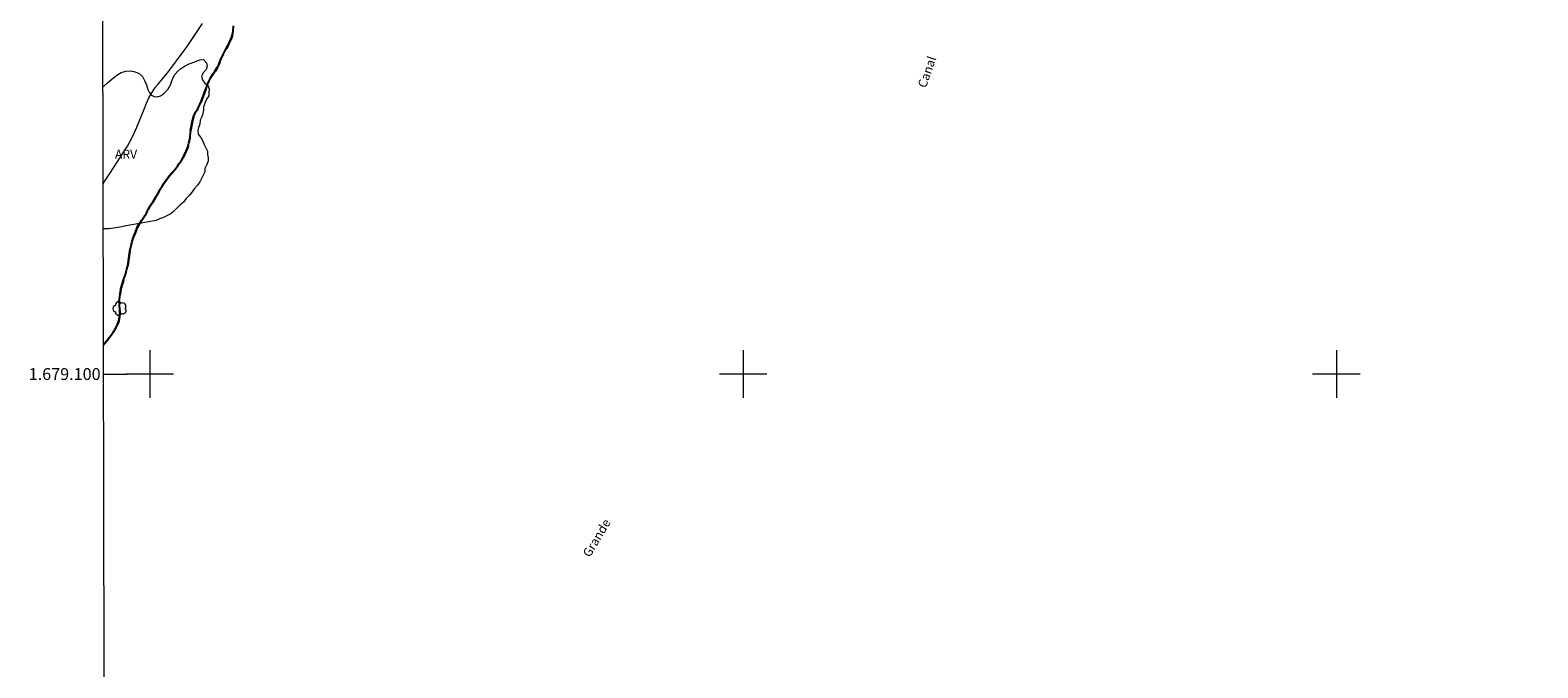
# Model space of a CAD drawing. Units: metres. Extents: x 278276 to 278792, y 1678767 to 1679334.
# Drawn here: x 278280 to 278534, y 1679050 to 1679158 of the extents above; entities that cross this region are included whole.
import ezdxf
from ezdxf.enums import TextEntityAlignment as Align

# ---------------------------------------------------------------- set-up
doc = ezdxf.new("R2010")
doc.units = ezdxf.units.M
doc.header["$MEASUREMENT"] = 0
doc.linetypes.add('MUNICIPAL', pattern=[0.5, 0.25, -0.125, 0, -0.125])
for name, color, linetype, lineweight in [('Articulacao', 7, 'Continuous', 18), ('Coordenadas', 7, 'Continuous', 9), ('Limite_Municipal', 7, 'MUNICIPAL', 30), ('Malha_Coordenadas', 7, 'Continuous', 15), ('Rio_Perene', 5, 'Continuous', 25), ('Topon_Canal', 5, 'Continuous', 9)]:
    doc.layers.add(name, color=color, linetype=linetype, lineweight=lineweight)
for name, color, linetype, lineweight, true_color in [('Arvores_Isoladas', 7, 'Continuous', 18, 0x00ff33), ('Curvas_Intermediarias', 7, 'Continuous', 9, 0x783c14), ('Topon_Vegetacao', 7, 'Continuous', 9, 0x00ff33), ('Vegetacao', 7, 'Orla8', 9, 0x00ff33)]:
    doc.layers.add(name, color=color, linetype=linetype, lineweight=lineweight, true_color=true_color)
doc.styles.add('Arial', font='arial.ttf', dxfattribs={"height": 1.5})
doc.styles.add('Arial Italic', font='ariali.ttf', dxfattribs={"height": 1.5})
doc.styles.get("Standard").update_dxf_attribs({"font": 'arial.ttf'})
doc.linetypes.add('Orla8', pattern='A,6,-0.5,["V",Standard,S=1,R=0,X=-0.5,Y=-1],-0.5,6,-0.5,["V",Standard,S=1,R=0,X=-0.5,Y=-1],-0.5', length=14)

# ---------------------------------------------------------------- blocks, each defined once
blk = doc.blocks.new('Arvore')
at = {"layer": 'Arvores_Isoladas'}
blk.add_lwpolyline([(-0.72, 0.49, 0.872324), (-0.72, -0.55, 0.862983), (0.28, -0.83, 0.900105), (0.89, 0.03, 0.863155), (0.26, 0.86, 0.882486)], format="xyb", close=True, dxfattribs=at)
blk.add_circle((0, 0), 0.0286, dxfattribs=at)

msp = doc.modelspace()

# ---------------------------------------------------------------- linework, layer by layer
at = {"layer": 'Articulacao', "flags": 128}
msp.add_lwpolyline([(278291.76, 1679327.63), (278774.16, 1679328.56), (278775.23, 1678774.3), (278292.84, 1678773.37), (278291.76, 1679327.63)], close=True, dxfattribs=at)
at = {"layer": 'Curvas_Intermediarias', "elevation": 1, "flags": 128}
msp.add_lwpolyline([(278292.14, 1679132.09), (278292.37, 1679132.46), (278293.23, 1679133.83), (278295.5, 1679137.27), (278296.21, 1679138.44), (278296.89, 1679139.63), (278297.37, 1679140.6), (278297.81, 1679141.6), (278299.03, 1679144.66), (278299.45, 1679145.67), (278299.85, 1679146.55), (278300.15, 1679147.12), (278300.31, 1679147.4), (278300.63, 1679147.88), (278300.98, 1679148.35), (278301.39, 1679148.88), (278302.14, 1679149.75), (278303.02, 1679150.85), (278305.8, 1679154.52), (278306.3, 1679155.21), (278307.33, 1679156.74), (278308.87, 1679159.11)], dxfattribs=at)
at = {"layer": 'Limite_Municipal', "ltscale": 10, "flags": 128}
msp.add_lwpolyline([(278377.7, 1679327.79), (278377.73, 1679327.5), (278377.8, 1679326.92), (278377.9, 1679326.42), (278378.13, 1679325.55), (278378.36, 1679324.73), (278378.56, 1679323.86), (278378.61, 1679323.34), (278378.64, 1679322.7), (278378.68, 1679322.01), (278378.68, 1679321.38), (278378.69, 1679320.81), (278378.69, 1679320.29), (278378.71, 1679319.73), (278378.72, 1679319.2), (278378.78, 1679318.46), (278378.69, 1679317.42), (278378.45, 1679316.48), (278378.11, 1679315.61), (278377.88, 1679314.79), (278377.65, 1679314.07), (278377.48, 1679313.16), (278377.43, 1679312.48), (278377.38, 1679311.71), (278377.31, 1679310.86), (278377.16, 1679309.99), (278376.93, 1679309.14), (278376.63, 1679308.31), (278376.35, 1679307.51), (278376.07, 1679306.71), (278375.84, 1679305.95), (278375.65, 1679305.29), (278375.47, 1679304.7), (278375.28, 1679304.2), (278374.76, 1679303.44), (278374.11, 1679302.89), (278373.45, 1679302.43), (278372.74, 1679301.99), (278372.25, 1679301.6), (278371.7, 1679301.19), (278370.93, 1679300.63), (278370.12, 1679300.12), (278369.34, 1679299.65), (278368.51, 1679299.25), (278368.03, 1679298.99), (278367.48, 1679298.75), (278366.91, 1679298.47), (278366.34, 1679298.19), (278365.83, 1679297.93), (278365.33, 1679297.67), (278364.86, 1679297.4), (278364.39, 1679297.11), (278363.95, 1679296.74), (278363.47, 1679296.26), (278363.03, 1679295.71), (278362.59, 1679295.09), (278362.24, 1679294.47), (278361.99, 1679293.83), (278361.79, 1679293.23), (278361.64, 1679292.68), (278361.53, 1679292.13), (278361.46, 1679291.61), (278361.41, 1679290.78), (278361.29, 1679289.93), (278361.19, 1679289.11), (278361.14, 1679288.47), (278361.27, 1679287.94), (278361.98, 1679287.61), (278362.92, 1679287.46), (278363.85, 1679287.32), (278364.79, 1679287.12), (278365.72, 1679286.88), (278366.49, 1679286.6), (278367.08, 1679286.13), (278367.44, 1679285.46), (278367.68, 1679284.69), (278367.72, 1679283.89), (278367.68, 1679283.39), (278367.62, 1679282.87), (278367.57, 1679282.36), (278367.51, 1679281.82), (278367.45, 1679281.3), (278367.39, 1679280.78), (278367.32, 1679280.28), (278367.11, 1679279.51), (278366.81, 1679279.03), (278366.37, 1679278.68), (278365.83, 1679278.39), (278365.28, 1679278.16), (278365.2, 1679278.14), (278364.67, 1679277.99), (278364.05, 1679277.78), (278363.47, 1679277.34), (278363.4, 1679277.24), (278362.63, 1679275.88), (278362.4, 1679275.42), (278362.16, 1679274.9), (278361.92, 1679274.38), (278361.58, 1679273.48), (278361.24, 1679272.55), (278361.07, 1679272.07), (278360.79, 1679271.19), (278360.57, 1679270.25), (278360.47, 1679269.71), (278360.34, 1679268.95), (278360.08, 1679267.98), (278359.81, 1679267.05), (278359.63, 1679266.33), (278359.48, 1679265.69), (278359.34, 1679265.15), (278359.1, 1679264.44), (278358.85, 1679264), (278358.66, 1679263.93), (278358.36, 1679263.38), (278358.31, 1679263.36), (278358.1, 1679262.79), (278357.94, 1679262.25), (278357.78, 1679261.68), (278357.68, 1679261.13), (278357.55, 1679260.6), (278357.4, 1679260.06), (278357.13, 1679259.46), (278356.92, 1679258.86), (278356.85, 1679258.28), (278357.07, 1679257.76), (278357.26, 1679257.24), (278357.4, 1679256.76), (278357.54, 1679256.1), (278357.43, 1679255.49), (278357.15, 1679254.93), (278356.7, 1679254.62), (278356.18, 1679254.5), (278355.66, 1679254.47), (278355.15, 1679254.51), (278354.32, 1679253.79), (278352.19, 1679254.56), (278351.59, 1679254.47), (278351.08, 1679254.24), (278350.7, 1679253.89), (278350.41, 1679253.47), (278350.12, 1679252.91), (278349.89, 1679252.38), (278349.71, 1679251.9), (278349.56, 1679251.3), (278349.44, 1679250.64), (278349.24, 1679249.95), (278349.07, 1679249.39), (278348.87, 1679248.81), (278348.68, 1679248.25), (278348.51, 1679247.64), (278348.33, 1679247.03), (278348.22, 1679246.45), (278348.07, 1679245.79), (278347.94, 1679245.28), (278347.75, 1679244.65), (278347.41, 1679244.04), (278347.12, 1679243.58), (278346.84, 1679243.07), (278346.54, 1679242.49), (278346.24, 1679241.79), (278345.95, 1679240.97), (278345.73, 1679240.21), (278345.51, 1679239.61), (278345.22, 1679239.06), (278344.94, 1679238.48), (278344.66, 1679237.88), (278344.43, 1679237.31), (278344.2, 1679236.75), (278343.99, 1679236.19), (278343.76, 1679235.57), (278343.51, 1679234.82), (278343.22, 1679233.9), (278343.06, 1679233.42), (278342.87, 1679232.87), (278342.69, 1679232.23), (278342.58, 1679231.54), (278342.49, 1679230.87), (278342.39, 1679230.2), (278342.35, 1679229.57), (278342.31, 1679228.89), (278342.26, 1679228.18), (278342.17, 1679227.52), (278342.06, 1679226.84), (278341.88, 1679226.11), (278341.61, 1679225.4), (278341.3, 1679224.72), (278341, 1679224.06), (278340.66, 1679223.42), (278340.39, 1679222.9), (278340.2, 1679222.23), (278340.14, 1679221.6), (278340.21, 1679221.09), (278340.39, 1679220.59), (278340.75, 1679220.05), (278341.02, 1679219.61), (278341.51, 1679219.04), (278341.94, 1679218.55), (278342.41, 1679218.09), (278342.78, 1679217.75), (278343.15, 1679217.4), (278343.52, 1679217.05), (278344.05, 1679216.59), (278344.41, 1679215.99), (278344.36, 1679215.46), (278343.99, 1679215.1), (278343.49, 1679214.85), (278342.94, 1679214.79), (278342.21, 1679214.61), (278341.74, 1679214.44), (278341.15, 1679214.02), (278340.39, 1679213.59), (278339.66, 1679213.26), (278339.01, 1679213.13), (278338.42, 1679213.19), (278337.82, 1679213.42), (278337.25, 1679213.64), (278336.71, 1679213.65), (278336.17, 1679213.48), (278335.76, 1679213.08), (278335.56, 1679212.54), (278335.32, 1679211.96), (278334.69, 1679211.89), (278334.08, 1679211.95), (278333.44, 1679211.63), (278333.03, 1679211.14), (278332.67, 1679210.5), (278332.4, 1679209.82), (278332.27, 1679209.21), (278332.19, 1679208.66), (278332.08, 1679208.03), (278331.83, 1679207.38), (278331.61, 1679206.79), (278331.42, 1679206.14), (278331.21, 1679205.46), (278330.82, 1679204.77), (278330.41, 1679204.13), (278330.12, 1679203.55), (278329.95, 1679203), (278329.81, 1679202.4), (278329.7, 1679201.74), (278329.56, 1679201.16), (278329.38, 1679200.5), (278329.3, 1679199.81), (278329.22, 1679199.16), (278329.18, 1679198.61), (278329.07, 1679197.63), (278328.98, 1679197), (278328.88, 1679196.3), (278328.77, 1679195.75), (278328.63, 1679195.07), (278328.49, 1679194.43), (278328.34, 1679193.85), (278328.01, 1679193.12), (278327.59, 1679192.25), (278327.34, 1679191.7), (278327.06, 1679191.09), (278326.81, 1679190.55), (278326.39, 1679189.63), (278326.15, 1679189), (278325.92, 1679188.35), (278325.71, 1679187.72), (278325.55, 1679187.14), (278325.42, 1679186.62), (278325.22, 1679185.74), (278325.02, 1679184.77), (278324.89, 1679184.27), (278324.75, 1679183.75), (278324.56, 1679183.24), (278324.37, 1679182.75), (278324.17, 1679182.26), (278323.78, 1679181.41), (278323.5, 1679180.56), (278323.36, 1679180.07), (278323.08, 1679179.17), (278322.85, 1679178.57), (278322.66, 1679178.03), (278322.48, 1679177.52), (278322.28, 1679176.73), (278322.19, 1679176.16), (278322.05, 1679175.62), (278321.87, 1679175.02), (278321.62, 1679174.38), (278321.3, 1679173.57), (278321, 1679172.63), (278320.83, 1679172.14), (278320.64, 1679171.65), (278320.46, 1679171.17), (278320.12, 1679170.32), (278319.79, 1679169.62), (278319.5, 1679169.02), (278319.15, 1679168.45), (278318.78, 1679168.04), (278318.43, 1679167.65), (278318.07, 1679167.3), (278317.65, 1679166.88), (278317.31, 1679166.51), (278316.86, 1679165.89), (278316.39, 1679165.16), (278316, 1679164.49), (278315.6, 1679163.76), (278315.18, 1679162.99), (278314.83, 1679162.39), (278314.53, 1679161.78), (278314.29, 1679161.17), (278314.12, 1679160.25), (278314.05, 1679159.42), (278314.08, 1679158.72), (278314.05, 1679157.78), (278313.94, 1679157.23), (278313.78, 1679156.69), (278313.55, 1679156.18), (278313.31, 1679155.7), (278313.07, 1679155.23), (278312.81, 1679154.74), (278312.55, 1679154.22), (278312.24, 1679153.62), (278311.92, 1679152.92), (278311.61, 1679152.21), (278311.33, 1679151.6), (278310.95, 1679151), (278310.64, 1679150.54), (278310.29, 1679149.99), (278309.98, 1679149.42), (278309.72, 1679148.82), (278309.47, 1679148.16), (278309.21, 1679147.44), (278308.93, 1679146.66), (278308.65, 1679145.93), (278308.43, 1679145.43), (278308.1, 1679144.73), (278307.71, 1679144.12), (278307.35, 1679143.34), (278307.15, 1679142.46), (278306.96, 1679141.56), (278306.83, 1679140.59), (278306.72, 1679139.53), (278306.59, 1679138.9), (278306.38, 1679138.23), (278306.13, 1679137.59), (278305.86, 1679137.01), (278305.6, 1679136.49), (278305.31, 1679136.01), (278304.97, 1679135.5), (278304.66, 1679135.07), (278304.35, 1679134.62), (278303.99, 1679134.21), (278303.64, 1679133.79), (278303.27, 1679133.37), (278302.95, 1679132.94), (278302.36, 1679132.14), (278302.07, 1679131.66), (278301.76, 1679131.17), (278301.49, 1679130.68), (278301.22, 1679130.22), (278300.97, 1679129.78), (278300.51, 1679128.99), (278300.2, 1679128.58), (278299.9, 1679128.1), (278299.68, 1679127.65), (278299.42, 1679127.14), (278299.09, 1679126.6), (278298.63, 1679125.93), (278298.12, 1679125.13), (278297.88, 1679124.68), (278297.52, 1679123.77), (278297.21, 1679122.92), (278296.94, 1679122.1), (278296.64, 1679120.74), (278296.49, 1679119.93), (278296.41, 1679119.13), (278296.3, 1679118.27), (278296.09, 1679117.5), (278295.89, 1679116.81), (278295.58, 1679115.91), (278295.33, 1679115.1), (278295.12, 1679114.34), (278295.03, 1679113.8), (278294.92, 1679112.99), (278294.85, 1679112.25), (278294.88, 1679111.66), (278294.94, 1679110.84), (278294.94, 1679110.29), (278294.89, 1679109.63), (278294.75, 1679108.96), (278294.55, 1679108.33), (278294.33, 1679107.82), (278294.07, 1679107.39), (278293.58, 1679106.7), (278293.16, 1679106.13), (278292.8, 1679105.66), (278292.31, 1679105.08), (278292.19, 1679104.93)], dxfattribs=at)
at = {"layer": 'Malha_Coordenadas', "flags": 128}
for points in [[(278300, 1679104), (278300, 1679096)], [(278400, 1679104), (278400, 1679096)], [(278500, 1679104), (278500, 1679096)], [(278292.2, 1679100), (278296.2, 1679100)], [(278304, 1679100), (278296, 1679100)], [(278404, 1679100), (278396, 1679100)], [(278504, 1679100), (278496, 1679100)]]:
    msp.add_lwpolyline(points, dxfattribs=at)
at = {"layer": 'Rio_Perene', "flags": 128}
msp.add_lwpolyline([(278292.19, 1679104.93), (278292.31, 1679105.08), (278292.8, 1679105.66), (278293.16, 1679106.13), (278293.58, 1679106.7), (278294.07, 1679107.39), (278294.33, 1679107.82), (278294.55, 1679108.33), (278294.75, 1679108.96), (278294.89, 1679109.63), (278294.94, 1679110.29), (278294.94, 1679110.84), (278294.88, 1679111.66), (278294.85, 1679112.25), (278294.92, 1679112.99), (278295.03, 1679113.8), (278295.12, 1679114.34), (278295.33, 1679115.1), (278295.58, 1679115.91), (278295.89, 1679116.81), (278296.09, 1679117.5), (278296.3, 1679118.27), (278296.41, 1679119.13), (278296.49, 1679119.93), (278296.64, 1679120.74), (278296.94, 1679122.1), (278297.21, 1679122.92), (278297.52, 1679123.77), (278297.88, 1679124.68), (278298.12, 1679125.13), (278298.63, 1679125.93), (278299.09, 1679126.6), (278299.42, 1679127.14), (278299.68, 1679127.65), (278299.9, 1679128.1), (278300.2, 1679128.58), (278300.51, 1679128.99), (278300.97, 1679129.78), (278301.22, 1679130.22), (278301.49, 1679130.68), (278301.76, 1679131.17), (278302.07, 1679131.66), (278302.36, 1679132.14), (278302.95, 1679132.94), (278303.27, 1679133.37), (278303.64, 1679133.79), (278303.99, 1679134.21), (278304.35, 1679134.62), (278304.66, 1679135.07), (278304.97, 1679135.5), (278305.31, 1679136.01), (278305.6, 1679136.49), (278305.86, 1679137.01), (278306.13, 1679137.59), (278306.38, 1679138.23), (278306.59, 1679138.9), (278306.72, 1679139.53), (278306.83, 1679140.59), (278306.96, 1679141.56), (278307.15, 1679142.46), (278307.35, 1679143.34), (278307.71, 1679144.12), (278308.1, 1679144.73), (278308.43, 1679145.43), (278308.65, 1679145.93), (278308.93, 1679146.66), (278309.21, 1679147.44), (278309.47, 1679148.16), (278309.72, 1679148.82), (278309.98, 1679149.42), (278310.29, 1679149.99), (278310.64, 1679150.54), (278310.95, 1679151), (278311.33, 1679151.6), (278311.61, 1679152.21), (278311.92, 1679152.92), (278312.24, 1679153.62), (278312.55, 1679154.22), (278312.81, 1679154.74), (278313.07, 1679155.23), (278313.31, 1679155.7), (278313.55, 1679156.18), (278313.78, 1679156.69), (278313.94, 1679157.23), (278314.05, 1679157.78), (278314.08, 1679158.72)], dxfattribs=at)
at = {"layer": 'Vegetacao', "flags": 128}
for points in [[(278292.11, 1679148.39), (278292.3, 1679148.59), (278292.86, 1679149.09), (278293.62, 1679149.71), (278294.44, 1679150.36), (278295.19, 1679150.85), (278295.97, 1679151.07), (278296.77, 1679151.09), (278297.54, 1679150.97), (278298.2, 1679150.69), (278298.74, 1679150.18), (278299.12, 1679149.48), (278299.41, 1679148.73), (278299.67, 1679147.99), (278299.93, 1679147.39), (278300.28, 1679147), (278300.74, 1679146.79), (278301.25, 1679146.74), (278301.78, 1679146.89), (278302.31, 1679147.22), (278303.06, 1679147.96), (278303.46, 1679148.78), (278303.65, 1679149.27), (278303.9, 1679149.86), (278304.23, 1679150.47), (278304.64, 1679151.02), (278305.24, 1679151.5), (278305.93, 1679151.96), (278306.65, 1679152.29), (278307.39, 1679152.59), (278308.43, 1679152.97), (278309.03, 1679153.02), (278309.57, 1679152.47), (278309.64, 1679151.91), (278309.49, 1679151.34), (278309, 1679150.78), (278308.72, 1679150.14), (278308.86, 1679149.58), (278309.28, 1679149.01), (278309.85, 1679148.59), (278309.99, 1679148.02), (278309.92, 1679147.45), (278309.92, 1679146.89), (278309.57, 1679146.32), (278309.35, 1679145.76), (278309.07, 1679145.05), (278309.07, 1679144.49), (278308.93, 1679143.92), (278308.79, 1679143.35), (278308.5, 1679142.79), (278308.43, 1679142.15), (278308.22, 1679141.59), (278308.08, 1679141.02), (278308.15, 1679140.46), (278308.57, 1679139.89), (278308.93, 1679139.25), (278309.14, 1679138.69), (278309.42, 1679138.12), (278309.71, 1679137.56), (278309.71, 1679136.99), (278309.85, 1679136.43), (278309.85, 1679135.86), (278309.57, 1679135.22), (278309.28, 1679134.66), (278309.28, 1679134.09), (278309, 1679133.53), (278308.72, 1679132.96), (278308.43, 1679132.4), (278308.01, 1679131.83), (278307.51, 1679131.26), (278307.16, 1679130.7), (278306.66, 1679130.13), (278306.1, 1679129.57), (278305.67, 1679129), (278305.11, 1679128.51), (278303.97, 1679127.38), (278303.41, 1679126.95), (278302.77, 1679126.6), (278302.21, 1679126.32), (278301.64, 1679126.17), (278301.07, 1679125.89), (278299.8, 1679125.66)], [(278299.8, 1679125.66), (278299.79, 1679125.68), (278299.16, 1679125.57), (278298.57, 1679125.46), (278297.93, 1679125.34), (278297.28, 1679125.23), (278296.61, 1679125.11), (278295.94, 1679124.96), (278295.27, 1679124.82), (278294.6, 1679124.7), (278293.86, 1679124.59), (278293.09, 1679124.5), (278292.26, 1679124.46), (278292.15, 1679124.46)]]:
    msp.add_lwpolyline(points, dxfattribs=at)

# ---------------------------------------------------------------- block references
at = {"layer": 'Arvores_Isoladas'}
msp.add_blockref('Arvore', (278294.93, 1679111.06), dxfattribs=at)

# ---------------------------------------------------------------- texts
at = {"layer": 'Coordenadas', "style": 'Arial'}
msp.add_text('1.679.100', height=2, dxfattribs=at).set_placement((278291.7, 1679100), align=Align.MIDDLE_RIGHT)
at = {"layer": 'Topon_Canal', "style": 'Arial Italic'}
msp.add_text('Canal', height=1.5, rotation=70.6816, dxfattribs=at).set_placement((278430.81, 1679148.12))
msp.add_text('Grande', height=1.5, rotation=59.2012, dxfattribs=at).set_placement((278375.31, 1679072.38), align=Align.MIDDLE_CENTER)
at = {"layer": 'Topon_Vegetacao', "style": 'Arial'}
msp.add_text('ARV', height=1.5, dxfattribs=at).set_placement((278294.13, 1679136.31))

doc.saveas('drawing.dxf')
